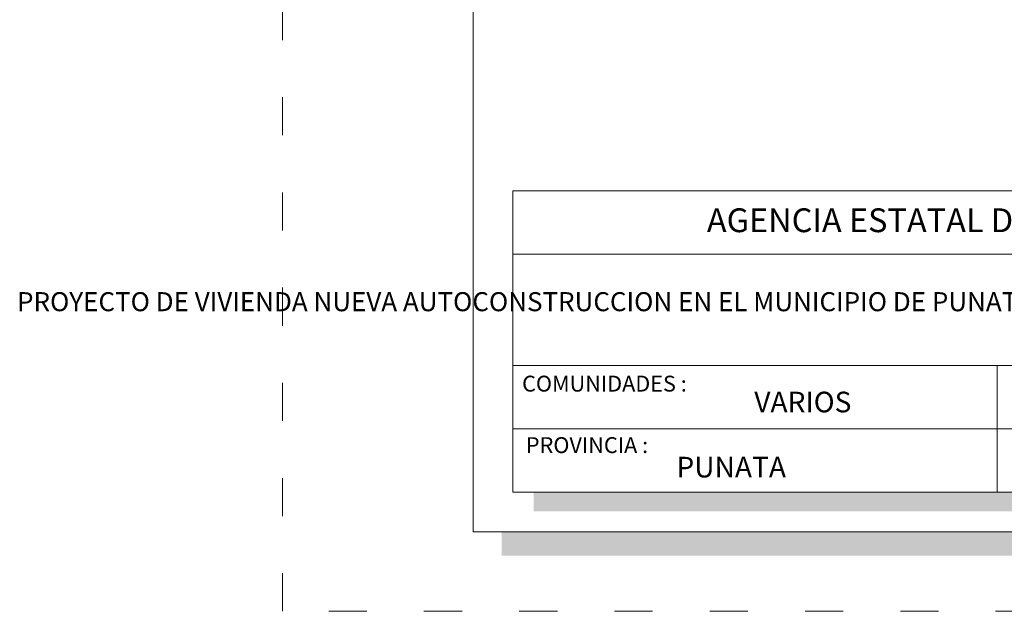
# Model space of a CAD drawing. Units: millimetres. Extents: x 2822 to 2960, y 2244 to 2444.
# Drawn here: x 2831 to 2838, y 2287 to 2291 of the extents above; entities that cross this region are included whole.
import ezdxf

# ---------------------------------------------------------------- set-up
doc = ezdxf.new("R2010")
doc.units = ezdxf.units.MM
doc.linetypes.add('ACAD_ISO03W100', pattern=[30, 12, -18])
doc.layers.add('Texto Carinbo', color=7, linetype='Continuous', lineweight=5)
doc.styles.add('Arial', font='arial.ttf')
doc.styles.add('Arial (bold)', font='arialbd.ttf')
doc.styles.add('Estilo_Generado_1', font='calibri.ttf')

msp = doc.modelspace()

# ---------------------------------------------------------------- hatches: boundary and pattern name
h = msp.add_hatch(color=252)
h.dxf.hatch_style = 1
h.paths.add_polyline_path([(2848.892, 2307.456), (2848.742, 2307.456), (2848.742, 2287.786), (2834.492, 2287.786), (2834.492, 2287.636), (2848.892, 2287.636)])
h = msp.add_hatch(color=252)
h.dxf.hatch_style = 1
h.paths.add_polyline_path([(2840.7795, 2289.806), (2840.6595, 2289.806), (2840.6595, 2288.036), (2834.692, 2288.036), (2834.692, 2287.916), (2840.7795, 2287.916)])

# ---------------------------------------------------------------- linework, layer by layer
at = {"color": 250, "lineweight": 9}
for p, q in [((2840.6595, 2289.536), (2834.562, 2289.536)), ((2840.6595, 2288.836), (2834.562, 2288.836)), ((2837.6108, 2288.836), (2837.6108, 2288.036)), ((2840.6595, 2288.436), (2834.562, 2288.436))]:
    msp.add_line(p, q, dxfattribs=at)
at = {"color": 251, "linetype": 'ACAD_ISO03W100', "lineweight": 5, "ltscale": 0.02}
msp.add_lwpolyline([(2833.112, 2308.136), (2849.242, 2308.136), (2849.242, 2287.286), (2833.112, 2287.286)], close=True, dxfattribs=at)
at = {"lineweight": 20}
msp.add_lwpolyline([(2834.312, 2307.636), (2848.742, 2307.636), (2848.742, 2287.786), (2834.312, 2287.786)], close=True, dxfattribs=at)
at = {"lineweight": 15}
msp.add_lwpolyline([(2834.562, 2289.936), (2840.6595, 2289.936), (2840.6595, 2288.036), (2834.562, 2288.036)], close=True, dxfattribs=at)

# ---------------------------------------------------------------- texts
at = {"layer": 'Texto Carinbo', "attachment_point": 1}
for s, insert, char_height, style in [('\\A1;{\\fArial|b1|i0|c0|p34;AGENCIA ESTATAL DE VIVIENDA}', (2835.7835, 2289.8257), 0.15, 'Arial (bold)'), ('COMUNIDADES :', (2834.62, 2288.771), 0.1, 'Estilo_Generado_1'), ('VARIOS', (2836.0819, 2288.6701), 0.13, 'Arial (bold)'), ('PROVINCIA :', (2834.6438, 2288.3835), 0.1, 'Estilo_Generado_1'), ('PUNATA', (2835.5916, 2288.2597), 0.13, 'Arial (bold)')]:
    msp.add_mtext(s, dxfattribs=dict(at, insert=insert, char_height=char_height, style=style))
at = {"layer": 'Texto Carinbo', "insert": (2834.6135, 2289.2975), "char_height": 0.12, "width": 5.971357, "attachment_point": 1, "style": 'Arial'}
msp.add_mtext('\\pxi-29.704,qc;{\\fArial|b1|i0|c0|p34;PROYECTO DE VIVIENDA NUEVA AUTOCONSTRUCCION EN EL MUNICIPIO DE PUNATA  -FASE(VI) 2023- COCHABAMBA}', dxfattribs=at)

doc.saveas('drawing.dxf')
